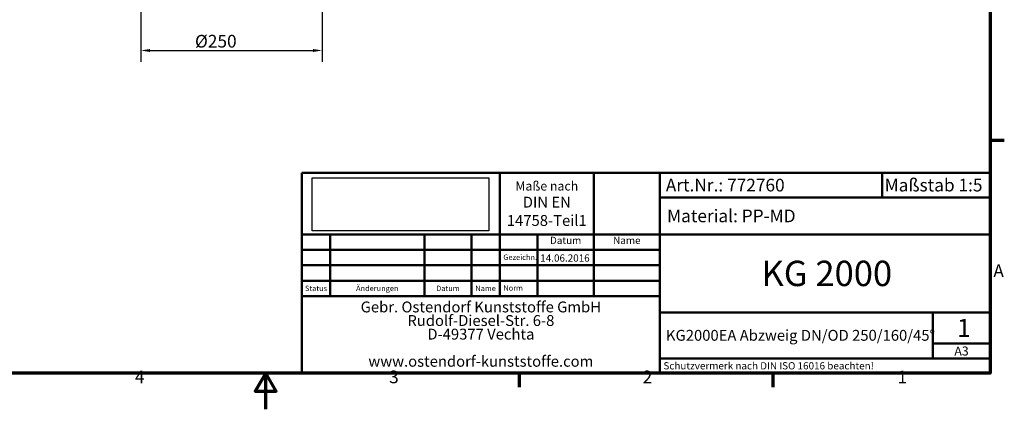
# Model space of a CAD drawing. Units: millimetres. Extents: x 0 to 2100, y 0 to 1485.
# Drawn here: x 710 to 2069, y 0 to 538 of the extents above; entities that cross this region are included whole.
import ezdxf
from ezdxf.enums import TextEntityAlignment as Align

# ---------------------------------------------------------------- set-up
doc = ezdxf.new("R2010")
doc.units = ezdxf.units.MM
doc.header["$LTSCALE"] = 5
for name, color, linetype, lineweight in [('Bemaßung (ISO)', 7, 'Continuous', 25), ('Rahmen (ISO)', 7, 'Continuous', 70), ('Titel (ISO)', 7, 'Continuous', 50)]:
    doc.layers.add(name, color=color, linetype=linetype, lineweight=lineweight)
doc.styles.add('Notiztext (DIN)', font='isocpeur.ttf')
doc.styles.add('Textstil13', font='isocpeur.ttf')
doc.styles.add('Textstil15', font='isocpeur.ttf')
doc.styles.add('Textstil16', font='isocpeur.ttf')
doc.styles.add('Textstil19', font='isocpeur.ttf')
doc.styles.add('Textstil24', font='isocpeur.ttf')
doc.dimstyles.new('Standard (DIN)', dxfattribs={"dimscale": 5, "dimtxt": 3.5, "dimasz": 2.5, "dimexe": 3.175, "dimexo": 0.8, "dimgap": 0.8, "dimtad": 1, "dimrnd": 1e-08, "dimtxsty": 'Notiztext (DIN)', "dimcen": 0.09, "dimdle": 10, "dimclrd": 256, "dimclre": 256, "dimclrt": 256, "dimadec": 0, "dimazin": 2, "dimtfac": 1, "dimtmove": 0, "dimatfit": 3, "dimfxl": 1, "dimtolj": 1, "dimlwd": -1, "dimlwe": -1, "dimarcsym": 0})
picture_1 = doc.add_image_def('image1.bmp', size_in_pixel=(300, 90))

# ---------------------------------------------------------------- blocks, each defined once
blk = doc.blocks.new('Ränder Vorgaberahmen')
at = {"layer": 'Rahmen (ISO)'}
for p, q in [((410, 74.25), (413.9, 74.25)), ((280, 10), (280, 6.1)), ((350, 10), (350, 6.1))]:
    blk.add_line(p, q, dxfattribs=at)
at = {"layer": 'Rahmen (ISO)', "flags": 128}
for points in [[(10, 10), (10, 287), (410, 287), (410, 10), (10, 10)], [(210, 0), (210, 10), (207.11, 5), (212.89, 5), (210, 10)]]:
    blk.add_lwpolyline(points, dxfattribs=at)
at = {"layer": 'Rahmen (ISO)', "char_height": 3.5, "attachment_point": 7, "style": 'Notiztext (DIN)'}
for s, insert in [('A', (410.88, 35.38)), ('4', (173.9, 6.1)), ('3', (244.08, 6.1)), ('2', (314.08, 6.1)), ('1', (384.42, 6.1))]:
    blk.add_mtext(s, dxfattribs=dict(at, insert=insert))
blk = doc.blocks.new('Schriftfelder Ostendorf')
at = {"layer": 'Titel (ISO)'}
for p, q in [((289.83, 155.69), (99.83, 155.69)), ((99.83, 155.69), (99.83, 100.44)), ((154.43, 121.69), (154.43, 155.69)), ((180.43, 138.69), (180.43, 155.69)), ((198.63, 100.44), (198.63, 155.69)), ((260.05, 155.69), (260.05, 148.94)), ((289.83, 100.44), (289.83, 155.69)), ((198.63, 148.94), (289.83, 148.94)), ((99.83, 138.69), (289.83, 138.69)), ((107.63, 121.69), (107.63, 138.69)), ((133.63, 121.69), (133.63, 138.69)), ((146.63, 121.69), (146.63, 138.69)), ((164.83, 121.69), (164.83, 138.69)), ((180.43, 121.69), (180.43, 138.69)), ((99.83, 134.44), (154.43, 134.44)), ((154.43, 134.44), (198.63, 134.44)), ((99.83, 130.19), (154.43, 130.19)), ((154.43, 130.19), (198.63, 130.19)), ((99.83, 125.94), (154.43, 125.94)), ((154.43, 125.94), (198.63, 125.94)), ((99.83, 121.69), (154.43, 121.69)), ((99.83, 121.69), (198.63, 121.69)), ((154.43, 121.69), (198.63, 121.69)), ((198.63, 117.2), (289.83, 117.2)), ((274.03, 104.45), (274.03, 117.2)), ((274.03, 108.59), (289.83, 108.59)), ((198.63, 104.45), (289.83, 104.45)), ((99.83, 100.44), (289.83, 100.44))]:
    blk.add_line(p, q, dxfattribs=at)
at = {"layer": 'Titel (ISO)', "style": 'Textstil16'}
for s, p in [('Datum', (172.63, 135.44)), ('Name', (189.53, 135.44))]:
    blk.add_text(s, height=2, dxfattribs=at).set_placement(p, align=Align.BOTTOM_CENTER)
at = {"layer": 'Titel (ISO)', "style": 'Textstil15'}
for s, p in [('Gezeichn.', (155.43, 131.19)), ('Norm', (155.43, 122.69))]:
    blk.add_text(s, height=1.5, dxfattribs=at).set_placement(p, align=Align.BOTTOM_LEFT)
for s, p in [('Status', (103.73, 123.82)), ('Änderungen', (120.63, 123.82)), ('Datum', (140.13, 123.82)), ('Name', (150.53, 123.82))]:
    blk.add_text(s, height=1.5, dxfattribs=at).set_placement(p, align=Align.MIDDLE_CENTER)
at = {"layer": 'Titel (ISO)', "insert": (167.43, 147.19), "char_height": 3.5, "attachment_point": 5, "line_spacing_factor": 1.010776, "style": 'Notiztext (DIN)'}
blk.add_mtext('{\\H0.71429x;Maße nach \\H1.2x;\\PDIN EN\\P14758-Teil1}', dxfattribs=at)
at = {"layer": 'Titel (ISO)', "style": 'Notiztext (DIN)'}
for s, insert, char_height, attachment_point in [('\\fISOCPEUR|b0|i0;Material: PP-MD', (200.63, 143.82), 3.5, 4), ('\\fISOCPEUR|b0|i0;\\H7.0000;KG 2000', (244.73, 127.95), 7, 5), ('\\fISOCPEUR|b0|i0;\\H3.0000;Gebr. Ostendorf Kunststoffe GmbH', (149.23, 120.19), 3, 2), ('\\fISOCPEUR|b0|i0;\\H3.0000;Rudolf-Diesel-Str. 6-8', (149.23, 116.44), 3, 2), ('\\fISOCPEUR|b0|i0;\\H3.0000;D-49377 Vechta', (149.23, 112.69), 3, 2), ('\\fISOCPEUR|b0|i0;\\H3.0000;www.ostendorf-kunststoffe.com', (149.23, 105.19), 3, 2), ('\\fISOCPEUR|b0|i0;\\H2.0000;Schutzvermerk nach DIN ISO 16016 beachten!', (199.63, 103.45), 2, 1)]:
    blk.add_mtext(s, dxfattribs=dict(at, insert=insert, char_height=char_height, attachment_point=attachment_point))
at = {"layer": 'Titel (ISO)'}
for tag, p, height, style in [('Art.Nr.:_001', (200.28, 150.57), 3.5, 'Notiztext (DIN)'), ('Maßstab_001', (260.7, 150.57), 3.5, 'Notiztext (DIN)'), ('ERSTELLUNGSDATUM_001', (165.63, 131.19), 2, 'Textstil16'), ('Blattnummer_001', (280.68, 110.4), 5, 'Textstil13'), ('BAUTEILNUMMER_001', (200.33, 109.36), 3, 'Textstil24'), ('Blattgröße_001', (279.94, 105.28), 2.49, 'Textstil19')]:
    blk.add_attdef(tag, p, '', height=height, dxfattribs=dict(at, style=style))
at = {"layer": 'Titel (ISO)', "style": 'Textstil16'}
for tag, p in [('KONTROLLDATUM', (165.83, 126.94)), ('KONTROLLIERT_VON', (181.43, 126.94)), ('GENEHM.DAT._KONSTR.', (165.83, 122.69)), ('KONSTR._GEN._VON', (181.43, 122.69))]:
    blk.add_attdef(tag, text='', height=2, dxfattribs=at).set_placement(p, align=Align.BOTTOM_LEFT)
image = blk.add_image(picture_1, insert=(102.7, 139.68), size_in_units=(48.74, 14.62))
image.dxf.flags = 7
blk = doc.blocks.new('*D18')
at = {"layer": 'Bemaßung (ISO)', "transparency": 16777216}
for p, q in [((877.7, 556.5), (877.7, 479.3)), ((1128, 556.5), (1128, 479.3)), ((890.2, 495.2), (1115.5, 495.2))]:
    blk.add_line(p, q, dxfattribs=at)
for points in [[(890.2, 497.2), (890.2, 493.1), (877.7, 495.2)], [(1115.5, 497.2), (1115.5, 493.1), (1128, 495.2)]]:
    blk.add_solid(points, dxfattribs=at)
at = {"layer": 'Defpoints', "color": 0, "transparency": 16777216}
for p in [(877.7, 560.5), (1128, 560.5), (1128, 495.2)]:
    blk.add_point(p, dxfattribs=at)
at = {"layer": 'Bemaßung (ISO)', "transparency": 16777216, "insert": (952.4, 516.7), "char_height": 17.5, "attachment_point": 1, "style": 'Notiztext (DIN)'}
blk.add_mtext('\\A1;\\fISOCPEUR|b0|i0;\\H17.5000;Ø250', dxfattribs=at)

msp = doc.modelspace()

# ---------------------------------------------------------------- block references
at = {"xscale": 5, "yscale": 5, "zscale": 5}
msp.add_blockref('Ränder Vorgaberahmen', (0, 0), dxfattribs=at)
msp.add_blockref('Schriftfelder Ostendorf', (600.844, -452.205), dxfattribs=at).add_auto_attribs({'Blattnummer_001': '1', 'Blattgröße_001': 'A3', 'BAUTEILNUMMER_001': 'KG2000EA Abzweig DN/OD 250/160/45°', 'ERSTELLUNGSDATUM_001': '14.06.2016', 'Art.Nr.:_001': 'Art.Nr.: 772760', 'Maßstab_001': 'Maßstab 1:5'})

# ---------------------------------------------------------------- dimensions: what is measured, and where the dimension line sits
at = {"layer": 'Bemaßung (ISO)'}
dim = msp.add_linear_dim(base=(1127.956, 495.161), p1=(877.656, 560.499), p2=(1127.956, 560.499), angle=180, text='\\fISOCPEUR|b0|i0;\\H17.5000;Ø<>', dimstyle='Standard (DIN)', override={"dimgap": 0.8, "dimdec": 0, "dimtol": 0, "dimlim": 0, "dimtp": 0, "dimtm": 0, "dimtdec": 2, "dimtofl": 0, "dimatfit": 1}, dxfattribs=at)
dim.commit()
dim.dimension.update_dxf_attribs({"geometry": '*D18', "text_midpoint": (977.756, 495.161), "dimtype": 160})

doc.saveas('drawing.dxf')
